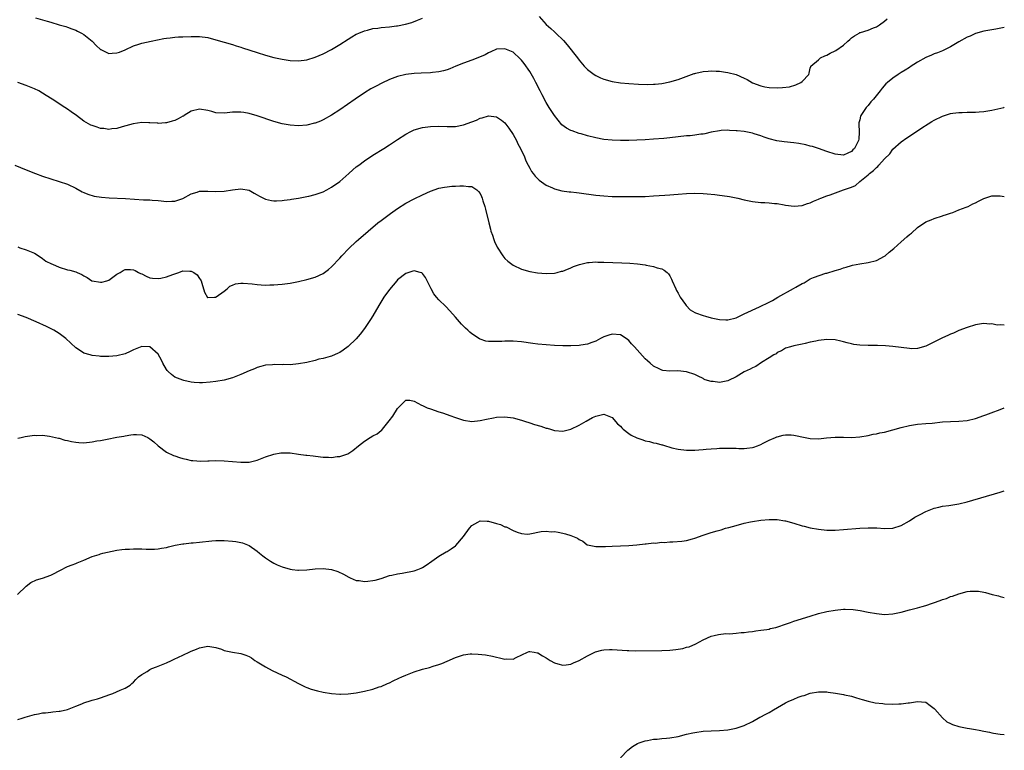
# Model space of a CAD drawing. Units: inches. Extents: x 2574000 to 2577000, y 1527000 to 1530000.
# Drawn here: x 2576761 to 2577000, y 1528097 to 1528274 of the extents above; entities that cross this region are included whole.
import ezdxf

# ---------------------------------------------------------------- set-up
doc = ezdxf.new("R2010")
doc.units = ezdxf.units.IN
doc.header["$MEASUREMENT"] = 0
doc.layers.add('LD25741527_10ft', color=93, linetype='Continuous')

msp = doc.modelspace()

# ---------------------------------------------------------------- linework, layer by layer
at = {"layer": 'LD25741527_10ft'}
for points, elevation in [([(2576765.28, 1528274.72), (2576767, 1528274.21), (2576768.08, 1528273.92), (2576769, 1528273.6), (2576771.04, 1528273), (2576772.58, 1528272.58), (2576773, 1528272.44), (2576774.06, 1528272.06), (2576775, 1528271.69), (2576775.43, 1528271.43), (2576776.39, 1528271), (2576777, 1528270.67), (2576779, 1528269.03), (2576780, 1528268), (2576781, 1528267.05), (2576781.08, 1528267), (2576783, 1528266.06), (2576783.87, 1528266.13), (2576785, 1528266.19), (2576785.61, 1528266.39), (2576787.03, 1528266.97), (2576789, 1528267.9), (2576790.34, 1528268.34), (2576791, 1528268.54), (2576793.28, 1528269), (2576796.33, 1528269.67), (2576797, 1528269.79), (2576797.87, 1528269.87), (2576799, 1528270.03), (2576799.9, 1528270.1), (2576801, 1528270.12), (2576803, 1528270.2), (2576805, 1528270.2), (2576807, 1528269.9), (2576809, 1528269.37), (2576811, 1528268.81), (2576813, 1528268.24), (2576813.92, 1528267.92), (2576815, 1528267.59), (2576815.43, 1528267.43), (2576819, 1528266.26), (2576821, 1528265.65), (2576823, 1528265.11), (2576825, 1528264.67), (2576827, 1528264.37), (2576829, 1528264.3), (2576831, 1528264.54), (2576833, 1528265.13), (2576835, 1528265.97), (2576837, 1528267), (2576839, 1528268.2), (2576841, 1528269.52), (2576841.91, 1528270.09), (2576843, 1528270.72), (2576843.18, 1528270.82), (2576843.59, 1528271), (2576845, 1528271.57), (2576845.72, 1528271.72), (2576847, 1528272.07), (2576848.2, 1528272.2), (2576849, 1528272.33), (2576851, 1528272.51), (2576852.72, 1528272.72), (2576853, 1528272.74), (2576854.88, 1528273.12), (2576856.41, 1528273.59), (2576857.86, 1528274.14), (2576859, 1528274.6)], 8370), ([(2576887.29, 1528275), (2576889, 1528273.11), (2576890.13, 1528272.13), (2576891, 1528271.27), (2576891.31, 1528271), (2576893.17, 1528269.17), (2576894.11, 1528268.11), (2576896.55, 1528265), (2576897, 1528264.4), (2576898.24, 1528263), (2576899, 1528262.21), (2576900.61, 1528261), (2576901, 1528260.74), (2576902.18, 1528260.18), (2576903, 1528259.83), (2576905, 1528259.25), (2576907, 1528258.92), (2576909, 1528258.74), (2576911.39, 1528258.61), (2576913.44, 1528258.56), (2576915, 1528258.59), (2576915.39, 1528258.61), (2576917, 1528258.77), (2576919, 1528259.16), (2576921, 1528259.77), (2576924.83, 1528261.17), (2576925, 1528261.22), (2576925.27, 1528261.27), (2576927, 1528261.67), (2576928.21, 1528261.79), (2576929, 1528261.82), (2576930.21, 1528261.79), (2576931, 1528261.74), (2576932.44, 1528261.56), (2576933, 1528261.46), (2576935, 1528260.95), (2576937, 1528260.08), (2576937.71, 1528259.71), (2576939, 1528258.98), (2576941, 1528258.18), (2576941.99, 1528258.01), (2576943, 1528257.8), (2576945, 1528257.71), (2576946.23, 1528257.77), (2576947.99, 1528258.01), (2576949.51, 1528258.49), (2576950.71, 1528259), (2576951, 1528259.25), (2576952.67, 1528261), (2576952.71, 1528261.28), (2576953, 1528262.48), (2576953.09, 1528262.91), (2576953.14, 1528263), (2576955, 1528264.52), (2576955.5, 1528265), (2576956.49, 1528265.51), (2576957, 1528265.64), (2576957.84, 1528266.16), (2576959, 1528266.71), (2576959.19, 1528266.81), (2576961, 1528268.03), (2576962.11, 1528269), (2576962.54, 1528269.46), (2576963, 1528269.84), (2576963.67, 1528270.33), (2576964.81, 1528271), (2576965, 1528271.1), (2576965.16, 1528271.16), (2576967, 1528271.72), (2576968.27, 1528272.27), (2576969, 1528272.5), (2576969.8, 1528273), (2576971, 1528273.92), (2576971.59, 1528274.41)], 8370), ([(2577000, 1528272.33), (2576997.92, 1528271.92), (2576997, 1528271.77), (2576995, 1528271.42), (2576993, 1528270.87), (2576991.73, 1528270.27), (2576991, 1528269.99), (2576989, 1528268.89), (2576987, 1528267.68), (2576985.65, 1528267), (2576985.21, 1528266.79), (2576985, 1528266.72), (2576983.8, 1528266.2), (2576983, 1528265.94), (2576982.37, 1528265.63), (2576981, 1528265.04), (2576979, 1528263.91), (2576977.21, 1528262.79), (2576977, 1528262.68), (2576976, 1528262), (2576975, 1528261.44), (2576974.3, 1528261), (2576973, 1528260.08), (2576971.68, 1528259), (2576971.33, 1528258.67), (2576970.38, 1528257.62), (2576969.93, 1528257), (2576968.32, 1528255), (2576967.68, 1528254.32), (2576967, 1528253.47), (2576966.55, 1528253), (2576965.76, 1528251.76), (2576965.22, 1528251), (2576965.16, 1528250.84), (2576965, 1528250.01), (2576964.78, 1528249.22), (2576964.77, 1528249), (2576964.81, 1528247), (2576964.73, 1528245.27), (2576964.7, 1528245), (2576963.71, 1528243), (2576963.33, 1528242.67), (2576963, 1528242.31), (2576962.08, 1528241.92), (2576961, 1528241.44), (2576959, 1528241.65), (2576957, 1528242.3), (2576955, 1528243), (2576953.49, 1528243.49), (2576953, 1528243.59), (2576951.91, 1528243.91), (2576950.25, 1528244.25), (2576949, 1528244.44), (2576946.64, 1528244.64), (2576944.88, 1528244.88), (2576943, 1528245.38), (2576941.78, 1528245.78), (2576941, 1528246.08), (2576939.38, 1528246.62), (2576939, 1528246.72), (2576937, 1528247.12), (2576935.29, 1528247.29), (2576935, 1528247.34), (2576933.42, 1528247.42), (2576933, 1528247.46), (2576931.36, 1528247.36), (2576931, 1528247.35), (2576929, 1528246.96), (2576927.41, 1528246.59), (2576927, 1528246.53), (2576926.48, 1528246.48), (2576925, 1528246.26), (2576923.88, 1528246.12), (2576923, 1528246.06), (2576919, 1528245.62), (2576917.47, 1528245.47), (2576915, 1528245.28), (2576913, 1528245.15), (2576911, 1528245.05), (2576909, 1528245), (2576907, 1528244.97), (2576905, 1528245.03), (2576903, 1528245.24), (2576901, 1528245.61), (2576899, 1528246.08), (2576897.45, 1528246.55), (2576897, 1528246.67), (2576895.28, 1528247.28), (2576895, 1528247.43), (2576893.93, 1528247.93), (2576892.8, 1528248.8), (2576891, 1528250.99), (2576890.2, 1528252.2), (2576889.74, 1528253), (2576889, 1528254.2), (2576888.04, 1528256.04), (2576887.58, 1528257), (2576886.53, 1528259), (2576885.99, 1528259.99), (2576885, 1528261.65), (2576883.63, 1528263.63), (2576883, 1528264.45), (2576882.73, 1528264.73), (2576881, 1528266.34), (2576879, 1528267.21), (2576877, 1528267.06), (2576875.57, 1528266.43), (2576875, 1528266.19), (2576874.24, 1528265.76), (2576872.88, 1528265.12), (2576871, 1528264.4), (2576869, 1528263.72), (2576867.15, 1528263), (2576865.63, 1528262.37), (2576865, 1528262.13), (2576864.15, 1528261.85), (2576863, 1528261.6), (2576861.46, 1528261.46), (2576861, 1528261.39), (2576858.7, 1528261.3), (2576857, 1528261.2), (2576855, 1528260.96), (2576853, 1528260.49), (2576851, 1528259.76), (2576849.14, 1528258.86), (2576847.83, 1528258.17), (2576846.55, 1528257.45), (2576845, 1528256.53), (2576842.68, 1528255), (2576839, 1528252.4), (2576837, 1528251.08), (2576835, 1528249.97), (2576834.32, 1528249.68), (2576833, 1528249.16), (2576832.87, 1528249.13), (2576831, 1528248.68), (2576829, 1528248.53), (2576827, 1528248.65), (2576825, 1528249), (2576823, 1528249.56), (2576819, 1528250.98), (2576817, 1528251.55), (2576815.74, 1528251.74), (2576815, 1528251.87), (2576813.83, 1528251.83), (2576813, 1528251.84), (2576811.67, 1528251.67), (2576811, 1528251.61), (2576809, 1528251.7), (2576807.96, 1528251.96), (2576807, 1528252.23), (2576805, 1528252.59), (2576803, 1528252.08), (2576801.27, 1528251), (2576801.1, 1528250.9), (2576801, 1528250.86), (2576799.82, 1528250.18), (2576799, 1528249.83), (2576798.37, 1528249.63), (2576797, 1528249.25), (2576796.75, 1528249.25), (2576795, 1528249.11), (2576794.87, 1528249.13), (2576793, 1528249.22), (2576792.74, 1528249.26), (2576791, 1528249.3), (2576788.97, 1528249.03), (2576786.29, 1528248.29), (2576785, 1528247.91), (2576783.78, 1528247.78), (2576783, 1528247.65), (2576781.84, 1528247.84), (2576781, 1528247.9), (2576780.19, 1528248.19), (2576779, 1528248.59), (2576778.71, 1528248.71), (2576778.14, 1528249), (2576777, 1528249.68), (2576775.17, 1528251), (2576773.93, 1528251.93), (2576773, 1528252.59), (2576772.4, 1528253), (2576769.28, 1528255), (2576767.86, 1528255.86), (2576766.08, 1528257), (2576765, 1528257.51), (2576764.2, 1528257.8), (2576763, 1528258.3), (2576761.02, 1528259)], 8360), ([(2576760.25, 1528239), (2576763, 1528237.87), (2576765.23, 1528237), (2576767, 1528236.29), (2576769, 1528235.64), (2576771, 1528235.07), (2576773, 1528234.39), (2576775, 1528233.45), (2576776.55, 1528232.55), (2576777, 1528232.38), (2576777.94, 1528231.94), (2576779.5, 1528231.5), (2576781.24, 1528231.24), (2576783.11, 1528231.11), (2576787.09, 1528230.91), (2576791.4, 1528230.6), (2576793, 1528230.56), (2576793.5, 1528230.5), (2576795, 1528230.43), (2576795.68, 1528230.32), (2576797, 1528230.21), (2576798.26, 1528230.26), (2576799, 1528230.24), (2576801, 1528230.95), (2576803, 1528232.04), (2576804.47, 1528232.47), (2576805, 1528232.66), (2576807, 1528232.73), (2576809, 1528232.62), (2576811, 1528232.7), (2576813, 1528233.04), (2576815, 1528233.29), (2576817, 1528232.91), (2576818.24, 1528232.24), (2576819, 1528231.79), (2576819.51, 1528231.51), (2576821, 1528230.77), (2576822.44, 1528230.44), (2576823, 1528230.34), (2576823.63, 1528230.37), (2576825, 1528230.4), (2576825.51, 1528230.49), (2576827, 1528230.69), (2576827.26, 1528230.74), (2576829.02, 1528231.02), (2576831, 1528231.37), (2576831.47, 1528231.47), (2576833, 1528231.85), (2576835, 1528232.56), (2576835.83, 1528233), (2576837, 1528233.63), (2576839, 1528235.07), (2576841.22, 1528237), (2576842.16, 1528237.84), (2576843, 1528238.55), (2576843.57, 1528239), (2576845, 1528240.07), (2576847, 1528241.39), (2576849.63, 1528243), (2576851, 1528243.89), (2576853, 1528245.25), (2576855, 1528246.53), (2576855.3, 1528246.7), (2576855.89, 1528247), (2576857, 1528247.53), (2576859, 1528248.14), (2576861, 1528248.39), (2576863, 1528248.41), (2576865, 1528248.34), (2576867, 1528248.38), (2576869, 1528248.73), (2576871, 1528249.46), (2576872.1, 1528249.9), (2576873, 1528250.35), (2576873.53, 1528250.47), (2576875, 1528250.92), (2576877, 1528250.68), (2576878.14, 1528249.86), (2576879, 1528249.27), (2576879.98, 1528247.98), (2576881, 1528246.44), (2576881.77, 1528245), (2576882.17, 1528244.17), (2576882.79, 1528243), (2576883.71, 1528241), (2576884.07, 1528240.07), (2576884.64, 1528239), (2576885, 1528238.27), (2576885.45, 1528237.45), (2576885.83, 1528237), (2576886.31, 1528236.31), (2576887.32, 1528235.32), (2576889, 1528234.14), (2576890.52, 1528233.48), (2576891, 1528233.25), (2576892.79, 1528232.79), (2576894.53, 1528232.53), (2576895, 1528232.5), (2576896.33, 1528232.34), (2576897, 1528232.28), (2576901, 1528231.76), (2576903, 1528231.55), (2576905, 1528231.42), (2576905.41, 1528231.41), (2576907.37, 1528231.37), (2576909.36, 1528231.36), (2576911, 1528231.38), (2576913, 1528231.43), (2576915, 1528231.55), (2576917.75, 1528231.75), (2576919, 1528231.82), (2576919.89, 1528231.89), (2576921, 1528231.95), (2576923, 1528232.09), (2576925, 1528232.18), (2576927, 1528232.13), (2576928.04, 1528232.04), (2576929.86, 1528231.86), (2576931, 1528231.7), (2576931.64, 1528231.64), (2576933.4, 1528231.4), (2576935, 1528231.11), (2576935.47, 1528231), (2576937, 1528230.6), (2576939, 1528230.17), (2576941, 1528229.96), (2576941.95, 1528229.95), (2576943, 1528229.85), (2576944.32, 1528229.68), (2576945, 1528229.68), (2576946.64, 1528229.36), (2576947, 1528229.33), (2576949.05, 1528229.05), (2576951, 1528229.21), (2576952.31, 1528229.69), (2576953, 1528229.84), (2576953.76, 1528230.24), (2576955, 1528230.73), (2576955.17, 1528230.83), (2576955.53, 1528231), (2576957, 1528231.55), (2576957.81, 1528231.81), (2576961.06, 1528233), (2576962.53, 1528233.47), (2576963, 1528233.67), (2576963.91, 1528234.09), (2576964.96, 1528235), (2576967, 1528236.68), (2576967.34, 1528237), (2576968.34, 1528237.66), (2576969, 1528238.46), (2576969.34, 1528238.66), (2576969.59, 1528239), (2576971, 1528240.53), (2576972.25, 1528241.75), (2576973, 1528242.89), (2576975, 1528244.67), (2576976.39, 1528245.61), (2576977, 1528246.05), (2576980.05, 1528248.05), (2576981.53, 1528249), (2576982.45, 1528249.55), (2576983, 1528249.9), (2576985, 1528250.9), (2576987, 1528251.49), (2576987.56, 1528251.56), (2576989, 1528251.77), (2576989.77, 1528251.77), (2576991, 1528251.84), (2576991.81, 1528251.81), (2576993, 1528251.84), (2576993.88, 1528251.88), (2576995, 1528251.97), (2576997, 1528252.31), (2576999.9, 1528253), (2577000, 1528253.03)], 8350), ([(2576761, 1528219.17), (2576761.45, 1528219), (2576763, 1528218.48), (2576765, 1528217.7), (2576766.6, 1528216.6), (2576767, 1528216.41), (2576767.77, 1528215.77), (2576769.11, 1528215.11), (2576769.39, 1528215), (2576771, 1528214.24), (2576773, 1528213.65), (2576773.58, 1528213.58), (2576775, 1528213.13), (2576775.33, 1528213), (2576776.49, 1528212.49), (2576777, 1528212.15), (2576777.76, 1528211.76), (2576778.91, 1528211), (2576779, 1528210.96), (2576781, 1528210.63), (2576781.32, 1528210.68), (2576782.59, 1528211), (2576783, 1528211.15), (2576785, 1528212.59), (2576785.78, 1528213), (2576786.51, 1528213.49), (2576787, 1528213.72), (2576788.31, 1528213.69), (2576789, 1528213.67), (2576789.44, 1528213.44), (2576790.19, 1528213), (2576790.73, 1528212.73), (2576791, 1528212.64), (2576792.08, 1528212.08), (2576793, 1528211.73), (2576793.63, 1528211.63), (2576795, 1528211.5), (2576795.65, 1528211.65), (2576797, 1528211.91), (2576798.53, 1528212.53), (2576799.98, 1528213), (2576801, 1528213.39), (2576802.69, 1528213.31), (2576803, 1528213.34), (2576803.64, 1528213), (2576804.42, 1528212.42), (2576805, 1528211.55), (2576805.24, 1528211.24), (2576805.41, 1528211), (2576805.59, 1528210.41), (2576806.2, 1528208.2), (2576806.95, 1528206.95), (2576807, 1528206.92), (2576807.06, 1528206.94), (2576808.61, 1528207), (2576809, 1528207.02), (2576809.07, 1528207.07), (2576811, 1528208.49), (2576811.67, 1528209), (2576812.34, 1528209.66), (2576813, 1528209.88), (2576813.76, 1528210.24), (2576815, 1528210.36), (2576815.6, 1528210.4), (2576817.78, 1528210.22), (2576819, 1528210.08), (2576819.97, 1528210.03), (2576821, 1528209.95), (2576822.03, 1528209.97), (2576823, 1528209.96), (2576823.95, 1528210.05), (2576825, 1528210.12), (2576827, 1528210.43), (2576829, 1528210.82), (2576831, 1528211.26), (2576833, 1528211.83), (2576835, 1528212.78), (2576835.31, 1528213), (2576836.26, 1528213.74), (2576837, 1528214.39), (2576839, 1528216.45), (2576839.49, 1528217), (2576841.19, 1528218.81), (2576843, 1528220.52), (2576843.53, 1528221), (2576845.85, 1528223), (2576848.24, 1528225), (2576849, 1528225.6), (2576851.25, 1528227.25), (2576853, 1528228.47), (2576855, 1528229.75), (2576857, 1528230.84), (2576859, 1528231.81), (2576861, 1528232.69), (2576863, 1528233.38), (2576864.34, 1528233.66), (2576865, 1528233.77), (2576866.12, 1528233.88), (2576867, 1528233.94), (2576868.04, 1528233.96), (2576869, 1528234.02), (2576870.18, 1528233.82), (2576871, 1528233.8), (2576872.19, 1528233), (2576872.64, 1528232.64), (2576873, 1528232.09), (2576873.36, 1528231.36), (2576873.49, 1528231), (2576873.68, 1528230.32), (2576874.12, 1528229), (2576874.31, 1528228.31), (2576875.08, 1528225), (2576875.47, 1528223.47), (2576875.62, 1528223), (2576875.96, 1528222.04), (2576876.28, 1528221), (2576876.46, 1528220.46), (2576877.1, 1528219.1), (2576878.49, 1528217), (2576878.71, 1528216.71), (2576879, 1528216.4), (2576879.73, 1528215.73), (2576881, 1528214.79), (2576883, 1528213.81), (2576885, 1528213.22), (2576886.91, 1528212.91), (2576889, 1528212.77), (2576891, 1528212.86), (2576891.64, 1528213), (2576892.73, 1528213.27), (2576893, 1528213.34), (2576893.56, 1528213.56), (2576895, 1528214.14), (2576895.59, 1528214.41), (2576897.05, 1528214.95), (2576899, 1528215.42), (2576899.42, 1528215.42), (2576901, 1528215.55), (2576901.52, 1528215.52), (2576903, 1528215.49), (2576907.33, 1528215.33), (2576909.24, 1528215.24), (2576911.1, 1528215.1), (2576913, 1528214.86), (2576913.2, 1528214.8), (2576915, 1528214.46), (2576915.86, 1528214.14), (2576917, 1528213.84), (2576917.57, 1528213.57), (2576918.28, 1528213), (2576918.66, 1528212.66), (2576919, 1528212.18), (2576919.4, 1528211.4), (2576919.56, 1528211), (2576920.41, 1528209), (2576920.61, 1528208.61), (2576921, 1528207.95), (2576921.3, 1528207.3), (2576921.48, 1528207), (2576922.73, 1528205.27), (2576922.95, 1528204.95), (2576923.91, 1528203.91), (2576925, 1528203.33), (2576925.2, 1528203.2), (2576927, 1528202.54), (2576927.6, 1528202.4), (2576929, 1528202), (2576931, 1528201.59), (2576932.51, 1528201.49), (2576933, 1528201.48), (2576935, 1528201.99), (2576935.64, 1528202.36), (2576936.96, 1528203), (2576940.67, 1528204.67), (2576943, 1528205.77), (2576943.8, 1528206.2), (2576945.1, 1528207), (2576948.91, 1528209.09), (2576949.45, 1528209.45), (2576951, 1528210.35), (2576951.49, 1528210.51), (2576952.23, 1528211), (2576953, 1528211.44), (2576953.78, 1528211.78), (2576956.79, 1528212.79), (2576957, 1528212.84), (2576959, 1528213.48), (2576960.19, 1528213.81), (2576961, 1528214.12), (2576961.69, 1528214.3), (2576963, 1528214.68), (2576963.25, 1528214.75), (2576965, 1528215.1), (2576967, 1528215.43), (2576969, 1528215.93), (2576971, 1528216.92), (2576971.12, 1528217), (2576972.12, 1528217.88), (2576973.2, 1528218.8), (2576975, 1528220.45), (2576976.4, 1528221.61), (2576977, 1528222.18), (2576977.48, 1528222.52), (2576979, 1528223.9), (2576981, 1528225.24), (2576982.25, 1528225.75), (2576983, 1528226.09), (2576985, 1528226.69), (2576985.22, 1528226.78), (2576986, 1528227), (2576987, 1528227.38), (2576987.56, 1528227.56), (2576989, 1528228.15), (2576990.79, 1528228.79), (2576991.25, 1528229), (2576992.38, 1528229.62), (2576993, 1528229.87), (2576993.71, 1528230.29), (2576995, 1528230.88), (2576997, 1528231.52), (2576997.54, 1528231.54), (2576999, 1528231.55), (2576999.51, 1528231.51), (2577000, 1528231.43)], 8340), ([(2577000, 1528200.23), (2576999, 1528200.27), (2576998.25, 1528200.25), (2576997, 1528200.52), (2576996.46, 1528200.46), (2576995, 1528200.63), (2576994.51, 1528200.51), (2576993, 1528200.32), (2576991, 1528199.68), (2576989, 1528198.89), (2576987.72, 1528198.28), (2576987, 1528198.05), (2576986.29, 1528197.71), (2576985, 1528197.16), (2576981, 1528195.1), (2576979, 1528194.54), (2576977.48, 1528194.52), (2576977, 1528194.53), (2576973.03, 1528195.03), (2576971.19, 1528195.19), (2576969.28, 1528195.28), (2576967, 1528195.32), (2576965, 1528195.39), (2576963.56, 1528195.56), (2576963, 1528195.66), (2576961.93, 1528195.93), (2576961, 1528196.2), (2576960.36, 1528196.36), (2576959, 1528196.66), (2576957, 1528196.74), (2576955, 1528196.49), (2576954.31, 1528196.31), (2576953, 1528196.07), (2576951.76, 1528195.76), (2576951, 1528195.63), (2576949, 1528195.23), (2576948.17, 1528195), (2576947, 1528194.64), (2576946.02, 1528193.98), (2576945, 1528193.59), (2576944.71, 1528193.29), (2576944.19, 1528193), (2576943, 1528192.3), (2576941.2, 1528191.2), (2576939.8, 1528190.2), (2576939, 1528189.91), (2576938.45, 1528189.55), (2576937, 1528188.88), (2576935, 1528187.73), (2576933.19, 1528186.81), (2576933, 1528186.73), (2576931, 1528186.34), (2576929.46, 1528186.54), (2576929, 1528186.54), (2576927.55, 1528187), (2576927.17, 1528187.17), (2576927, 1528187.28), (2576925.83, 1528187.83), (2576925, 1528188.28), (2576923, 1528188.9), (2576920.88, 1528189.12), (2576919, 1528189.1), (2576917.26, 1528189.26), (2576917, 1528189.32), (2576916.34, 1528189.66), (2576915, 1528190.29), (2576914.22, 1528191), (2576913.54, 1528191.54), (2576913, 1528192.07), (2576910.4, 1528195), (2576909.69, 1528195.69), (2576909, 1528196.51), (2576908.71, 1528196.71), (2576908.37, 1528197), (2576907, 1528197.85), (2576905, 1528198.07), (2576904.19, 1528197.81), (2576903, 1528197.4), (2576902.17, 1528197), (2576901, 1528196.34), (2576900.03, 1528196.03), (2576899, 1528195.61), (2576897.39, 1528195.39), (2576897, 1528195.3), (2576895, 1528195.21), (2576893, 1528195.24), (2576891, 1528195.32), (2576889, 1528195.43), (2576887, 1528195.61), (2576885.79, 1528195.79), (2576883, 1528196.15), (2576881, 1528196.32), (2576880.31, 1528196.31), (2576879, 1528196.34), (2576878.29, 1528196.29), (2576877, 1528196.24), (2576876.23, 1528196.23), (2576875, 1528196.29), (2576874.38, 1528196.38), (2576873, 1528196.82), (2576872.88, 1528196.88), (2576871, 1528198.09), (2576870.5, 1528198.5), (2576870, 1528199), (2576869.48, 1528199.48), (2576868.49, 1528200.49), (2576867, 1528202.16), (2576865.69, 1528203.69), (2576864.71, 1528204.71), (2576863, 1528206.36), (2576862.4, 1528207), (2576861.81, 1528207.81), (2576861.1, 1528209), (2576860.19, 1528211), (2576859.8, 1528211.8), (2576859, 1528212.78), (2576858.87, 1528212.87), (2576858.5, 1528213), (2576857, 1528213.42), (2576856.71, 1528213.29), (2576855.76, 1528213), (2576855, 1528212.75), (2576853, 1528211.2), (2576852.8, 1528211), (2576851, 1528208.9), (2576849.68, 1528207), (2576848.42, 1528205), (2576847, 1528202.5), (2576846.44, 1528201.56), (2576845, 1528199.39), (2576843.96, 1528198.04), (2576843, 1528196.95), (2576841, 1528195.03), (2576839.85, 1528194.15), (2576839, 1528193.6), (2576838.6, 1528193.4), (2576837, 1528192.72), (2576836.64, 1528192.64), (2576835, 1528192.17), (2576833.95, 1528191.95), (2576833, 1528191.7), (2576831, 1528191.21), (2576829, 1528190.82), (2576827, 1528190.65), (2576825.33, 1528190.67), (2576825, 1528190.65), (2576823.27, 1528190.73), (2576822.65, 1528190.65), (2576821, 1528190.54), (2576819.83, 1528190.17), (2576819, 1528189.96), (2576818.35, 1528189.65), (2576817, 1528189.16), (2576815, 1528188.28), (2576813, 1528187.48), (2576811, 1528186.91), (2576809, 1528186.56), (2576807.6, 1528186.4), (2576805.74, 1528186.26), (2576805, 1528186.27), (2576803.67, 1528186.33), (2576803, 1528186.42), (2576801.19, 1528186.81), (2576801, 1528186.87), (2576799, 1528187.66), (2576798.23, 1528188.23), (2576797.38, 1528189), (2576797.2, 1528189.2), (2576797, 1528189.49), (2576796.09, 1528191), (2576795.77, 1528191.77), (2576795, 1528193.17), (2576793, 1528194.96), (2576791, 1528195.08), (2576789, 1528194.21), (2576788.19, 1528193.81), (2576787, 1528193.26), (2576785, 1528192.77), (2576783, 1528192.61), (2576782.63, 1528192.63), (2576781, 1528192.64), (2576780.69, 1528192.69), (2576779, 1528192.87), (2576778.52, 1528193), (2576777, 1528193.47), (2576775.66, 1528194.34), (2576775, 1528194.75), (2576773.86, 1528195.86), (2576772.64, 1528197), (2576771, 1528198.22), (2576769.73, 1528199), (2576769.25, 1528199.25), (2576767.9, 1528199.9), (2576765.45, 1528201), (2576763, 1528202.07), (2576761, 1528202.83)], 8330), ([(2576761, 1528172.85), (2576761.77, 1528173), (2576762.75, 1528173.25), (2576764.49, 1528173.51), (2576765, 1528173.55), (2576765.52, 1528173.52), (2576767, 1528173.54), (2576768.66, 1528173.34), (2576770.83, 1528172.83), (2576771, 1528172.81), (2576772.39, 1528172.39), (2576773, 1528172.28), (2576774.01, 1528172.01), (2576775, 1528171.85), (2576775.77, 1528171.77), (2576777, 1528171.73), (2576779, 1528171.93), (2576780.16, 1528172.16), (2576781, 1528172.29), (2576782.63, 1528172.63), (2576785, 1528173.05), (2576786.68, 1528173.32), (2576787, 1528173.41), (2576788.39, 1528173.61), (2576789, 1528173.77), (2576789.77, 1528173.77), (2576791, 1528173.69), (2576792.45, 1528173), (2576793, 1528172.72), (2576793.94, 1528171.94), (2576795, 1528170.98), (2576797, 1528169.44), (2576798.67, 1528168.67), (2576799, 1528168.53), (2576800.17, 1528168.17), (2576801, 1528167.89), (2576801.74, 1528167.74), (2576803, 1528167.44), (2576803.4, 1528167.4), (2576805.29, 1528167.29), (2576807, 1528167.38), (2576807.37, 1528167.37), (2576809, 1528167.43), (2576811, 1528167.36), (2576815, 1528167), (2576817, 1528167.04), (2576819, 1528167.55), (2576821, 1528168.3), (2576823, 1528168.94), (2576824.73, 1528169.27), (2576825, 1528169.3), (2576826.7, 1528169.3), (2576827, 1528169.25), (2576829, 1528169), (2576830.76, 1528168.76), (2576831, 1528168.74), (2576832.54, 1528168.54), (2576834.34, 1528168.34), (2576835, 1528168.25), (2576836.24, 1528168.24), (2576837, 1528168.18), (2576838.38, 1528168.38), (2576839, 1528168.41), (2576840.96, 1528169.04), (2576842.17, 1528169.83), (2576843.52, 1528171), (2576845, 1528172.15), (2576846.33, 1528173), (2576847, 1528173.41), (2576848.08, 1528173.92), (2576849, 1528174.68), (2576849.19, 1528174.81), (2576849.31, 1528175), (2576850.99, 1528177.01), (2576851.81, 1528178.19), (2576853, 1528180.06), (2576853.91, 1528181), (2576855, 1528182.02), (2576855.98, 1528182.02), (2576857, 1528181.77), (2576858.83, 1528180.83), (2576859, 1528180.79), (2576860.2, 1528180.2), (2576861, 1528179.91), (2576863, 1528179.26), (2576863.88, 1528179), (2576865, 1528178.61), (2576865.65, 1528178.35), (2576867, 1528177.85), (2576869, 1528177.18), (2576871, 1528176.91), (2576873, 1528177.11), (2576874.52, 1528177.48), (2576876.2, 1528177.8), (2576877, 1528177.92), (2576879, 1528178.01), (2576881, 1528177.75), (2576883, 1528177.22), (2576883.72, 1528177), (2576885, 1528176.55), (2576886.16, 1528176.16), (2576887.71, 1528175.71), (2576889, 1528175.3), (2576889.25, 1528175.25), (2576890.03, 1528175), (2576891, 1528174.72), (2576893, 1528174.57), (2576895, 1528175), (2576897, 1528175.98), (2576898.69, 1528177), (2576900.19, 1528177.81), (2576901, 1528178.14), (2576901.67, 1528178.33), (2576903, 1528178.63), (2576905, 1528177.87), (2576906.28, 1528176.28), (2576907, 1528175.73), (2576907.32, 1528175.32), (2576907.67, 1528175), (2576909, 1528173.99), (2576909.6, 1528173.6), (2576910.96, 1528172.96), (2576912.41, 1528172.41), (2576913, 1528172.22), (2576914.01, 1528172.01), (2576915, 1528171.71), (2576915.64, 1528171.64), (2576917, 1528171.23), (2576917.21, 1528171.21), (2576917.94, 1528171), (2576919, 1528170.66), (2576919.47, 1528170.53), (2576921, 1528170.17), (2576923, 1528169.95), (2576925, 1528169.97), (2576925.95, 1528170.05), (2576927, 1528170.12), (2576927.8, 1528170.2), (2576929, 1528170.29), (2576930.36, 1528170.36), (2576931, 1528170.42), (2576933, 1528170.45), (2576933.59, 1528170.41), (2576935, 1528170.39), (2576935.67, 1528170.33), (2576937, 1528170.33), (2576937.62, 1528170.38), (2576939, 1528170.57), (2576939.3, 1528170.7), (2576940.19, 1528171), (2576941, 1528171.32), (2576941.6, 1528171.6), (2576943, 1528172.33), (2576944.57, 1528173), (2576944.86, 1528173.14), (2576945, 1528173.19), (2576946.43, 1528173.57), (2576947, 1528173.64), (2576948.38, 1528173.62), (2576949, 1528173.57), (2576951.72, 1528173), (2576953, 1528172.76), (2576955, 1528172.72), (2576956.91, 1528172.91), (2576959, 1528173.1), (2576961, 1528173.09), (2576963, 1528173.02), (2576965, 1528173.13), (2576967, 1528173.49), (2576968.21, 1528173.79), (2576969, 1528173.92), (2576969.87, 1528174.13), (2576971, 1528174.33), (2576973, 1528174.83), (2576975, 1528175.41), (2576977, 1528175.93), (2576979, 1528176.22), (2576981, 1528176.37), (2576982.5, 1528176.5), (2576985, 1528176.77), (2576987, 1528176.88), (2576989, 1528176.94), (2576991, 1528177.14), (2576993, 1528177.62), (2576995, 1528178.3), (2576995.51, 1528178.49), (2576996.81, 1528179), (2576999, 1528179.81), (2577000, 1528180.16)], 8320), ([(2576760.94, 1528135), (2576763, 1528136.95), (2576764.13, 1528137.87), (2576765.5, 1528138.5), (2576767, 1528138.9), (2576769, 1528139.65), (2576771.62, 1528141), (2576772.51, 1528141.49), (2576773, 1528141.71), (2576774.18, 1528142.18), (2576775, 1528142.49), (2576775.4, 1528142.6), (2576777, 1528143.27), (2576779, 1528144.13), (2576780.69, 1528144.69), (2576781, 1528144.81), (2576781.61, 1528145), (2576785, 1528145.69), (2576786.16, 1528145.84), (2576787, 1528145.93), (2576788.03, 1528145.97), (2576789, 1528146), (2576790.01, 1528145.99), (2576791, 1528146), (2576792.07, 1528145.93), (2576793, 1528145.95), (2576794.06, 1528145.94), (2576795, 1528146), (2576795.82, 1528146.18), (2576797, 1528146.38), (2576797.47, 1528146.53), (2576799.11, 1528146.89), (2576801, 1528147.2), (2576801.22, 1528147.22), (2576803, 1528147.45), (2576803.49, 1528147.49), (2576805, 1528147.68), (2576807.99, 1528147.99), (2576809, 1528148.06), (2576811, 1528148.07), (2576813, 1528147.89), (2576813.78, 1528147.78), (2576815, 1528147.56), (2576815.45, 1528147.45), (2576817, 1528146.87), (2576819, 1528145.45), (2576819.5, 1528145), (2576820.33, 1528144.33), (2576821, 1528143.82), (2576822.21, 1528143), (2576823, 1528142.56), (2576823.84, 1528142.16), (2576825, 1528141.66), (2576826.94, 1528141.07), (2576827.42, 1528141), (2576828.85, 1528140.85), (2576829, 1528140.82), (2576831, 1528140.93), (2576833, 1528141.17), (2576835, 1528141.25), (2576837, 1528141), (2576838.53, 1528140.53), (2576839.89, 1528139.89), (2576841.16, 1528139.16), (2576841.51, 1528139), (2576843, 1528138.37), (2576843.68, 1528138.32), (2576845, 1528138.1), (2576845.8, 1528138.2), (2576847, 1528138.32), (2576847.54, 1528138.46), (2576849, 1528138.87), (2576851, 1528139.53), (2576851.63, 1528139.63), (2576853, 1528139.98), (2576854.12, 1528140.12), (2576857, 1528140.69), (2576857.88, 1528141), (2576858.68, 1528141.32), (2576859, 1528141.48), (2576859.96, 1528142.04), (2576861.33, 1528143), (2576863, 1528144.26), (2576864.74, 1528145.26), (2576865, 1528145.38), (2576866, 1528146), (2576867, 1528146.75), (2576867.13, 1528146.87), (2576868.99, 1528149.01), (2576870.44, 1528151), (2576871, 1528151.66), (2576872.45, 1528152.45), (2576873, 1528152.79), (2576874.72, 1528152.72), (2576875, 1528152.75), (2576877, 1528152.2), (2576877.92, 1528151.92), (2576879, 1528151.39), (2576879.32, 1528151.32), (2576881, 1528150.48), (2576881.97, 1528150.03), (2576883, 1528149.76), (2576884.43, 1528149.57), (2576885, 1528149.64), (2576885.85, 1528149.85), (2576887, 1528150.09), (2576887.77, 1528150.23), (2576889, 1528150.33), (2576890.18, 1528150.18), (2576891, 1528150.19), (2576891.93, 1528150.07), (2576893, 1528149.85), (2576893.68, 1528149.68), (2576895, 1528149.29), (2576896.61, 1528148.61), (2576897, 1528148.28), (2576897.87, 1528147.87), (2576898.95, 1528147), (2576899, 1528146.98), (2576901, 1528146.62), (2576903.37, 1528146.63), (2576905, 1528146.69), (2576907, 1528146.72), (2576909, 1528146.8), (2576911, 1528146.99), (2576913, 1528147.25), (2576913.24, 1528147.24), (2576915, 1528147.45), (2576915.42, 1528147.42), (2576917, 1528147.61), (2576917.59, 1528147.59), (2576919, 1528147.73), (2576919.72, 1528147.72), (2576921.9, 1528147.9), (2576923, 1528148.08), (2576924.46, 1528148.46), (2576925, 1528148.63), (2576927, 1528149.33), (2576928.28, 1528149.72), (2576929, 1528149.97), (2576930.41, 1528150.41), (2576931.36, 1528150.64), (2576932.43, 1528151), (2576933.23, 1528151.23), (2576935, 1528151.7), (2576937, 1528152.22), (2576938.54, 1528152.54), (2576939, 1528152.66), (2576941, 1528152.98), (2576943, 1528153.14), (2576945, 1528153.12), (2576946.83, 1528152.83), (2576947, 1528152.8), (2576949, 1528152.21), (2576951, 1528151.61), (2576951.5, 1528151.5), (2576953, 1528151.12), (2576955, 1528150.76), (2576957, 1528150.58), (2576959, 1528150.59), (2576961, 1528150.71), (2576965, 1528151.04), (2576967, 1528151.14), (2576969.1, 1528151.1), (2576971, 1528150.97), (2576973, 1528151.04), (2576975, 1528151.68), (2576977, 1528152.79), (2576978.34, 1528153.66), (2576979, 1528154), (2576979.64, 1528154.36), (2576981, 1528155.05), (2576983, 1528155.87), (2576984.12, 1528156.12), (2576985, 1528156.35), (2576986.55, 1528156.55), (2576989, 1528156.95), (2576991, 1528157.44), (2576999, 1528159.75), (2577000, 1528160.1)], 8310), ([(2576761, 1528104.66), (2576762.04, 1528105), (2576762.75, 1528105.25), (2576765, 1528105.88), (2576765.96, 1528106.04), (2576767, 1528106.27), (2576767.7, 1528106.3), (2576769, 1528106.49), (2576769.5, 1528106.5), (2576771, 1528106.69), (2576771.27, 1528106.73), (2576773, 1528107.11), (2576775, 1528107.88), (2576776.51, 1528108.51), (2576777, 1528108.73), (2576778.73, 1528109.27), (2576779, 1528109.33), (2576780.29, 1528109.71), (2576781, 1528109.89), (2576783.28, 1528110.72), (2576784.02, 1528111), (2576785.82, 1528111.82), (2576787, 1528112.28), (2576788.18, 1528113), (2576788.63, 1528113.37), (2576789, 1528113.7), (2576789.6, 1528114.4), (2576790.19, 1528115), (2576791, 1528115.6), (2576792.34, 1528116.34), (2576793, 1528116.76), (2576793.49, 1528117), (2576794.56, 1528117.44), (2576795, 1528117.58), (2576797, 1528118.44), (2576798.24, 1528119), (2576799, 1528119.36), (2576799.73, 1528119.73), (2576802.5, 1528121), (2576802.84, 1528121.16), (2576803, 1528121.26), (2576804.27, 1528121.73), (2576805, 1528122.06), (2576805.82, 1528122.18), (2576807, 1528122.45), (2576809, 1528122.11), (2576810.31, 1528121.69), (2576811, 1528121.41), (2576813, 1528121.01), (2576815, 1528120.68), (2576816.26, 1528120.26), (2576817, 1528119.92), (2576817.59, 1528119.59), (2576818.43, 1528119), (2576819, 1528118.62), (2576821, 1528117.4), (2576822.57, 1528116.57), (2576825, 1528115.44), (2576825.99, 1528115), (2576829, 1528113.42), (2576830.61, 1528112.61), (2576831, 1528112.46), (2576832.02, 1528112.02), (2576833.59, 1528111.59), (2576835, 1528111.3), (2576837, 1528110.98), (2576839, 1528110.8), (2576839.2, 1528110.8), (2576841, 1528110.87), (2576843, 1528111.15), (2576845, 1528111.55), (2576847, 1528112.05), (2576848.55, 1528112.55), (2576849, 1528112.71), (2576850.59, 1528113.41), (2576851, 1528113.58), (2576851.96, 1528114.04), (2576853.33, 1528114.67), (2576854.01, 1528115), (2576855, 1528115.43), (2576857, 1528116.2), (2576859, 1528116.87), (2576860.72, 1528117.28), (2576861.58, 1528117.58), (2576863, 1528117.97), (2576863.74, 1528118.26), (2576865, 1528118.8), (2576867, 1528119.72), (2576869, 1528120.37), (2576870.55, 1528120.55), (2576871, 1528120.58), (2576872.52, 1528120.52), (2576874.32, 1528120.32), (2576876, 1528120), (2576877, 1528119.75), (2576877.65, 1528119.65), (2576879, 1528119.31), (2576879.35, 1528119.35), (2576881, 1528119.32), (2576881.69, 1528119.69), (2576884.49, 1528121), (2576884.86, 1528121.14), (2576885, 1528121.17), (2576886.08, 1528121), (2576886.84, 1528120.84), (2576887, 1528120.83), (2576888.12, 1528120.12), (2576889, 1528119.62), (2576889.97, 1528119), (2576891, 1528118.38), (2576891.81, 1528118.19), (2576893, 1528117.82), (2576893.88, 1528117.88), (2576895, 1528118.06), (2576895.63, 1528118.37), (2576897, 1528118.94), (2576899, 1528120.1), (2576900.96, 1528121.04), (2576902.49, 1528121.51), (2576903, 1528121.58), (2576904.33, 1528121.67), (2576905, 1528121.65), (2576908.61, 1528121.39), (2576909, 1528121.37), (2576910.66, 1528121.34), (2576917, 1528121.41), (2576919, 1528121.5), (2576920.38, 1528121.62), (2576921, 1528121.72), (2576922.12, 1528121.88), (2576923, 1528122.17), (2576923.68, 1528122.32), (2576925.25, 1528123), (2576927, 1528123.97), (2576929, 1528124.83), (2576929.7, 1528125), (2576930.72, 1528125.28), (2576932.5, 1528125.5), (2576933.45, 1528125.45), (2576935, 1528125.57), (2576936.25, 1528125.75), (2576937, 1528125.76), (2576938.06, 1528125.94), (2576939, 1528126.03), (2576939.83, 1528126.17), (2576941, 1528126.28), (2576942.46, 1528126.46), (2576943, 1528126.58), (2576943.31, 1528126.69), (2576944.66, 1528127), (2576945.12, 1528127.12), (2576947, 1528127.8), (2576948.18, 1528128.18), (2576949, 1528128.48), (2576953, 1528129.74), (2576955, 1528130.33), (2576957, 1528130.83), (2576959, 1528131.19), (2576961, 1528131.39), (2576961.41, 1528131.41), (2576963.34, 1528131.33), (2576965.05, 1528131.05), (2576967, 1528130.68), (2576969, 1528130.34), (2576971, 1528130.12), (2576973, 1528130.24), (2576975, 1528130.71), (2576977, 1528131.27), (2576979, 1528131.76), (2576980.06, 1528132.06), (2576981, 1528132.3), (2576984.48, 1528133.52), (2576985, 1528133.75), (2576985.97, 1528134.03), (2576987, 1528134.46), (2576987.43, 1528134.57), (2576989, 1528135.16), (2576991, 1528135.67), (2576991.75, 1528135.75), (2576993, 1528135.81), (2576993.74, 1528135.74), (2576995, 1528135.53), (2576995.44, 1528135.44), (2576997.08, 1528135), (2576998.62, 1528134.62), (2576999, 1528134.49), (2577000, 1528134.26)], 8300), ([(2576907, 1528095.4), (2576908.76, 1528097.24), (2576909.88, 1528098.12), (2576911.15, 1528098.85), (2576911.54, 1528099), (2576913, 1528099.5), (2576913.58, 1528099.58), (2576915, 1528099.89), (2576915.92, 1528099.92), (2576917, 1528100.07), (2576918.14, 1528100.14), (2576919, 1528100.23), (2576921, 1528100.56), (2576923, 1528101.08), (2576924.57, 1528101.43), (2576925, 1528101.55), (2576927, 1528101.82), (2576929, 1528101.94), (2576931, 1528102.03), (2576933, 1528102.21), (2576935, 1528102.6), (2576935.31, 1528102.69), (2576937, 1528103.26), (2576939, 1528104.22), (2576940.79, 1528105.21), (2576941, 1528105.31), (2576942.08, 1528105.92), (2576943, 1528106.37), (2576944.06, 1528107), (2576947, 1528108.68), (2576947.65, 1528109), (2576949, 1528109.62), (2576950.05, 1528110.05), (2576951, 1528110.4), (2576951.49, 1528110.51), (2576953, 1528111.08), (2576955, 1528111.41), (2576955.41, 1528111.41), (2576957, 1528111.34), (2576957.31, 1528111.31), (2576959.08, 1528111.08), (2576961, 1528110.74), (2576961.32, 1528110.68), (2576963, 1528110.29), (2576963.96, 1528110.04), (2576965, 1528109.71), (2576965.53, 1528109.53), (2576967, 1528109.12), (2576968.75, 1528108.75), (2576970.55, 1528108.55), (2576971, 1528108.51), (2576973, 1528108.41), (2576974.46, 1528108.46), (2576975, 1528108.44), (2576976.69, 1528108.69), (2576977, 1528108.71), (2576979, 1528109.06), (2576980.87, 1528108.87), (2576981, 1528108.84), (2576982.04, 1528108.04), (2576983, 1528107.35), (2576983.14, 1528107.14), (2576985, 1528105.1), (2576986.09, 1528104.09), (2576987, 1528103.67), (2576987.47, 1528103.47), (2576989, 1528103), (2576991, 1528102.56), (2576991.53, 1528102.47), (2576993, 1528102.28), (2576993.89, 1528102.11), (2576995, 1528101.88), (2576996.43, 1528101.57), (2576997, 1528101.42), (2576997.35, 1528101.35), (2576999, 1528101.08), (2577000, 1528101.05)], 8290)]:
    msp.add_lwpolyline(points, dxfattribs=dict(at, elevation=elevation))

doc.saveas('drawing.dxf')
